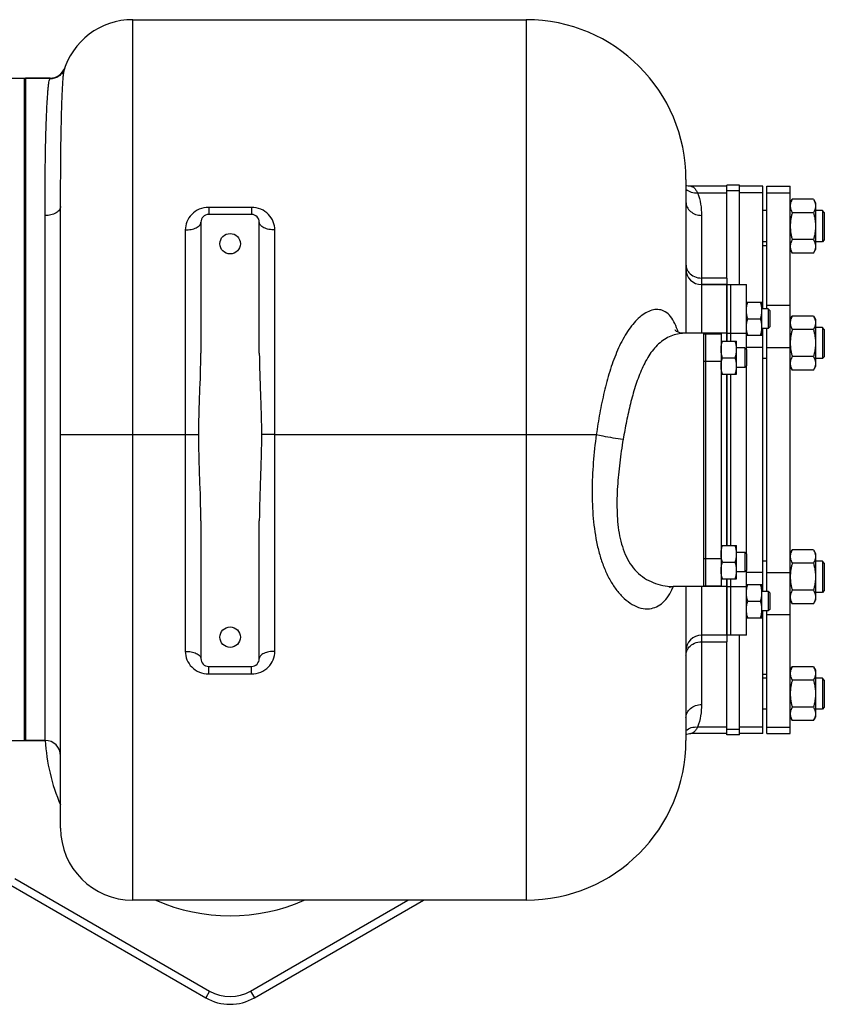
# Model space of a CAD drawing. Units: millimetres. Extents: x -660 to 2553, y -659 to 1295.
# Drawn here: x 435 to 848, y 790 to 1295 of the extents above; entities that cross this region are included whole.
import ezdxf

# ---------------------------------------------------------------- set-up
doc = ezdxf.new("R2010")
doc.units = ezdxf.units.MM
doc.header["$LTSCALE"] = 19.36
doc.layers.get('0').update_dxf_attribs({"linetype": 'CONTINUOUS'})
doc.layers.add('02___PRT_ALL_AXES', color=7, linetype='CONTINUOUS')
doc.layers.add('3_ALL_AXES', color=7, linetype='CONTINUOUS')

msp = doc.modelspace()

# ---------------------------------------------------------------- linework, layer by layer
at = {"color": 9, "linetype": 'CONTINUOUS'}
for p, q in [((493.24, 843.47), (493.24, 1295.47)), ((695.24, 1295.47), (695.24, 843.47)), ((450.65, 1265.01), (450.81, 1265.47)), ((783.19, 1206.59), (798.24, 1206.59)), ((798.24, 1207.74), (804.74, 1207.74)), ((816.74, 1206.59), (804.74, 1206.59)), ((818.74, 1206.59), (830.74, 1206.59)), ((532.24, 1199.09), (532.24, 1195.47)), ((554.24, 1199.09), (532.24, 1199.09)), ((554.24, 1199.09), (554.24, 1195.47)), ((448.24, 925.47), (448.24, 1194.92)), ((785.24, 1195.01), (785.24, 1134.47)), ((520.24, 1187.52), (520.24, 971.19)), ((566.24, 971.19), (566.24, 1187.52)), ((798.24, 1162.82), (785.24, 1162.82)), ((816.74, 1148.85), (816.24, 1148.85)), ((818.74, 1148.85), (830.74, 1148.85)), ((798.24, 1134.47), (786.24, 1134.47)), ((816.74, 1127.2), (808.24, 1127.2)), ((818.74, 1127.2), (830.74, 1127.2)), ((456.24, 1082.47), (520.24, 1082.47)), ((520.24, 1082.47), (527.17, 1082.47)), ((566.24, 1082.47), (559.31, 1082.46)), ((566.24, 1082.47), (731.2, 1082.47)), ((816.74, 1011.73), (808.24, 1011.73)), ((818.74, 1011.73), (830.74, 1011.73)), ((785.24, 1004.47), (785.24, 943.92)), ((798.24, 1004.47), (786.24, 1004.47)), ((816.74, 990.08), (816.24, 990.08)), ((818.74, 990.08), (830.74, 990.08)), ((785.24, 976.12), (798.24, 976.12)), ((532.24, 959.58), (532.24, 963.47)), ((554.24, 959.58), (554.24, 963.47)), ((532.24, 959.58), (554.24, 959.58)), ((798.24, 932.35), (783.19, 932.35)), ((798.24, 931.19), (804.74, 931.19)), ((816.74, 932.35), (804.74, 932.35)), ((818.74, 932.35), (830.74, 932.35)), ((432.74, 854.55), (532.74, 796.81)), ((553.74, 796.81), (634.55, 843.47)), ((532.74, 796.81), (530.74, 793.35)), ((553.74, 796.81), (555.74, 793.35))]:
    msp.add_line(p, q, dxfattribs=at)
at = {"color": 7, "linetype": 'CONTINUOUS'}
for p, q in [((493.24, 1295.47), (695.24, 1295.47)), ((437.74, 925.47), (437.74, 1265.47)), ((450.81, 1265.47), (438.24, 1265.47)), ((777.24, 1213.47), (777.24, 1134.47)), ((779.65, 1209.94), (779.66, 1209.94)), ((798.24, 1209.94), (779.66, 1209.94)), ((804.74, 1210.56), (798.24, 1210.56)), ((804.74, 1159.47), (804.74, 1210.55)), ((816.74, 1146.97), (816.74, 1209.94)), ((818.74, 1209.94), (830.74, 1209.94)), ((818.74, 1146.97), (818.74, 1209.94)), ((830.74, 929), (830.74, 1209.94)), ((830.74, 1201.47), (831.81, 1203.32)), ((842.67, 1203.32), (831.81, 1203.32)), ((842.67, 1203.32), (843.74, 1201.47)), ((456.24, 880.47), (456.24, 1199.6)), ((843.74, 1201.47), (843.74, 1177.47)), ((554.24, 1195.47), (532.24, 1195.47)), ((818.74, 1197.47), (816.74, 1197.47)), ((842.67, 1196.39), (831.81, 1196.39)), ((847.24, 1197.47), (843.74, 1197.47)), ((847.24, 1197.47), (847.24, 1181.47)), ((848.24, 1196.47), (847.24, 1197.47)), ((848.24, 1196.47), (848.24, 1182.47)), ((528.24, 1191.47), (528.24, 1124.32)), ((558.24, 1124.32), (558.24, 1191.47)), ((818.74, 1181.47), (816.74, 1181.47)), ((842.67, 1182.54), (831.81, 1182.54)), ((847.24, 1181.47), (843.74, 1181.47)), ((848.24, 1182.47), (847.24, 1181.47)), ((830.74, 1177.47), (831.81, 1175.61)), ((842.67, 1175.61), (831.81, 1175.61)), ((842.67, 1175.61), (843.74, 1177.47)), ((798.24, 1162.82), (798.24, 1159.47)), ((798.24, 1159.47), (785.24, 1159.47)), ((808.24, 1150.47), (816.24, 1150.47)), ((816.24, 1133.47), (816.24, 1150.47)), ((819.49, 1146.97), (816.24, 1146.97)), ((820.24, 1146.22), (819.49, 1146.97)), ((819.49, 1146.97), (819.49, 1136.97)), ((820.24, 1146.22), (820.24, 1137.72)), ((830.74, 1141.47), (831.81, 1143.32)), ((842.67, 1143.32), (831.81, 1143.32)), ((842.67, 1143.32), (843.74, 1141.47)), ((809, 1141.97), (815.48, 1141.97)), ((820.24, 1137.72), (819.49, 1136.97)), ((843.74, 1141.47), (843.74, 1117.47)), ((847.24, 1137.47), (843.74, 1137.47)), ((848.24, 1136.47), (847.24, 1137.47)), ((847.24, 1137.47), (847.24, 1121.47)), ((786.24, 1134.47), (776.27, 1134.47)), ((808.24, 1133.47), (816.24, 1133.47)), ((819.49, 1136.97), (816.24, 1136.97)), ((816.74, 1001.97), (816.74, 1136.97)), ((818.74, 1001.97), (818.74, 1136.97)), ((842.67, 1136.39), (831.81, 1136.39)), ((848.24, 1136.47), (848.24, 1122.47)), ((795.24, 1130.46), (803.24, 1130.46)), ((803.24, 1113.46), (803.24, 1130.46)), ((807.49, 1126.96), (803.24, 1126.96)), ((808.24, 1126.21), (807.49, 1126.96)), ((807.49, 1126.96), (807.49, 1116.96)), ((808.24, 1126.21), (808.24, 1117.71)), ((842.67, 1122.54), (831.81, 1122.54)), ((848.24, 1122.47), (847.24, 1121.47)), ((796, 1121.96), (802.48, 1121.96)), ((808.24, 1117.71), (807.49, 1116.96)), ((818.74, 1121.47), (816.74, 1121.47)), ((830.74, 1117.47), (831.81, 1115.61)), ((842.67, 1115.61), (843.74, 1117.47)), ((847.24, 1121.47), (843.74, 1121.47)), ((795.24, 1113.46), (803.24, 1113.46)), ((807.49, 1116.96), (803.24, 1116.96)), ((842.67, 1115.61), (831.81, 1115.61)), ((528.24, 1038.19), (528.24, 967.47)), ((558.24, 967.47), (558.24, 1038.19)), ((795.24, 1025.46), (803.24, 1025.46)), ((803.24, 1008.46), (803.24, 1025.46)), ((807.49, 1021.96), (803.24, 1021.96)), ((808.24, 1021.21), (807.49, 1021.96)), ((807.49, 1021.96), (807.49, 1011.96)), ((808.24, 1021.21), (808.24, 1012.71)), ((830.74, 1021.47), (831.81, 1023.32)), ((842.67, 1023.32), (831.81, 1023.32)), ((842.67, 1023.32), (843.74, 1021.47)), ((843.74, 1021.47), (843.74, 997.47)), ((796, 1016.96), (802.48, 1016.96)), ((818.74, 1017.47), (816.74, 1017.47)), ((842.67, 1016.39), (831.81, 1016.39)), ((847.24, 1017.47), (843.74, 1017.47)), ((848.24, 1016.47), (847.24, 1017.47)), ((847.24, 1017.47), (847.24, 1001.47)), ((848.24, 1016.47), (848.24, 1002.47)), ((807.49, 1011.96), (803.24, 1011.96)), ((808.24, 1012.71), (807.49, 1011.96)), ((795.24, 1008.46), (803.24, 1008.46)), ((786.24, 1004.47), (770.62, 1004.47)), ((777.24, 1004.47), (777.24, 925.47)), ((808.24, 1005.47), (816.24, 1005.47)), ((816.24, 988.47), (816.24, 1005.47)), ((819.49, 1001.97), (816.24, 1001.97)), ((820.24, 1001.22), (819.49, 1001.97)), ((819.49, 1001.97), (819.49, 991.97)), ((820.24, 1001.22), (820.24, 992.72)), ((842.67, 1002.54), (831.81, 1002.54)), ((847.24, 1001.47), (843.74, 1001.47)), ((848.24, 1002.47), (847.24, 1001.47)), ((809, 996.97), (815.48, 996.97)), ((830.74, 997.47), (831.81, 995.61)), ((842.67, 995.61), (843.74, 997.47)), ((819.49, 991.97), (816.24, 991.97)), ((816.74, 929), (816.74, 991.97)), ((818.74, 929), (818.74, 991.97)), ((820.24, 992.72), (819.49, 991.97)), ((842.67, 995.61), (831.81, 995.61)), ((808.24, 988.47), (816.24, 988.47)), ((798.24, 979.47), (785.24, 979.47)), ((798.24, 979.47), (798.24, 976.12)), ((804.74, 928.38), (804.74, 979.47)), ((532.24, 963.47), (554.24, 963.47)), ((830.74, 961.47), (831.81, 963.32)), ((842.67, 963.32), (831.81, 963.32)), ((842.67, 963.32), (843.74, 961.47)), ((843.74, 961.47), (843.74, 937.47)), ((818.74, 957.47), (816.74, 957.47)), ((842.67, 956.39), (831.81, 956.39)), ((847.24, 957.47), (843.74, 957.47)), ((848.24, 956.47), (847.24, 957.47)), ((847.24, 957.47), (847.24, 941.47)), ((848.24, 956.47), (848.24, 942.47)), ((818.74, 941.47), (816.74, 941.47)), ((842.67, 942.54), (831.81, 942.54)), ((847.24, 941.47), (843.74, 941.47)), ((848.24, 942.47), (847.24, 941.47)), ((830.74, 937.47), (831.81, 935.61)), ((842.67, 935.61), (831.81, 935.61)), ((842.67, 935.61), (843.74, 937.47)), ((448.24, 925.47), (438.24, 925.47)), ((777.24, 928.53), (777.61, 928.67)), ((779.65, 929), (779.65, 929)), ((798.24, 929), (779.68, 929)), ((804.74, 928.38), (798.24, 928.38)), ((818.74, 929), (830.74, 929)), ((430.74, 851.08), (530.74, 793.35)), ((695.24, 843.47), (493.24, 843.47)), ((555.74, 793.35), (642.55, 843.47))]:
    msp.add_line(p, q, dxfattribs=at)
at = {"color": 3, "linetype": 'CONTINUOUS'}
for p, q in [((798.24, 1162.82), (798.24, 1210.55)), ((798.24, 928.38), (798.24, 976.12))]:
    msp.add_line(p, q, dxfattribs=at)
at = {"color": 7, "linetype": 'CONTINUOUS'}
for points in [[(779.65, 1209.94), (779.04, 1209.97), (778.3, 1210.08), (777.62, 1210.26), (777.24, 1210.4)], [(776.23, 1134.47), (775.52, 1134.5), (774.77, 1134.6), (774.07, 1134.76), (773.43, 1134.97), (772.88, 1135.2), (772.42, 1135.44), (772.04, 1135.68), (771.78, 1135.88), (771.61, 1136.02), (771.54, 1136.09), (771.54, 1136.09)], [(768.64, 1004.04), (768.6, 1004), (768.58, 1003.99), (768.67, 1004.04), (768.86, 1004.13), (769.17, 1004.25), (769.55, 1004.35), (769.99, 1004.43), (770.49, 1004.47), (770.59, 1004.47)], [(777.61, 928.67), (778.28, 928.85), (779.02, 928.97), (779.65, 929)]]:
    msp.add_lwpolyline(points, dxfattribs=at)
for centre, radius, start, end in [((493.24, 1258.47), 37, 90, 164.1453), ((695.24, 1213.47), 82, 0, 90), ((450.81, 1273.47), 8, 270.0002, 340.5289), ((532.24, 1191.47), 4, 90, 180), ((554.24, 1191.47), 4, 0, 90), ((785.24, 1167.47), 8, 180, 270), ((785.24, 971.47), 8, 90, 180), ((532.24, 967.47), 4, 180, 270), ((554.24, 967.47), 4, 270, 360), ((448.24, 917.47), 8, 0, 90), ((695.24, 925.47), 82, 270, 360), ((493.24, 880.47), 37, 180, 270), ((543.24, 815), 25, 240, 300)]:
    msp.add_arc(centre, radius, start, end, dxfattribs=at)
at = {"color": 9, "linetype": 'CONTINUOUS'}
for centre, radius, start, end in [((770.62, 1027.01), 22.55, 268.9039, 269.9962), ((737.3, 1018.57), 36.33, 336.2485, 337.1559), ((543.24, 930.47), 95, 183.0117, 203.6297), ((543.24, 930.47), 95, 246.3743, 293.6254), ((543.24, 815), 21, 240, 300)]:
    msp.add_arc(centre, radius, start, end, dxfattribs=at)
for points, knots in [([(458.22, 1270.41), (457.95, 1269.63), (457.17, 1268.15), (455.38, 1266.39), (453.13, 1265.27), (451.47, 1265.01), (450.65, 1265.01)], [0, 0, 0, 0, 0.249738, 0.499608, 0.749695, 1, 1, 1, 1]), ([(448.24, 1194.92), (448.24, 1199.73), (448.26, 1208.89), (448.39, 1221.91), (448.6, 1233.43), (448.89, 1243.3), (449.19, 1250.44), (449.48, 1255.25), (449.69, 1258.15), (449.91, 1260.57), (450.13, 1262.49), (450.36, 1263.92), (450.54, 1264.71), (450.65, 1265.01)], [0, 0, 0, 0, 0.205521, 0.391726, 0.556406, 0.69763, 0.813751, 0.861967, 0.903432, 0.938033, 0.965683, 0.986333, 1, 1, 1, 1]), ([(777.23, 1208.44), (777.99, 1207.74), (779.92, 1206.67), (782.09, 1206.49), (783.19, 1206.59)], [0, 0, 0, 0, 0.483654, 1, 1, 1, 1]), ([(779.66, 1209.94), (780.32, 1209.93), (781.39, 1209.27), (782.43, 1207.98), (782.94, 1207.09), (783.19, 1206.59)], [0, 0, 0, 0, 0.393237, 0.667183, 1, 1, 1, 1]), ([(783.19, 1206.59), (783.87, 1204.72), (784.91, 1200.9), (785.24, 1196.96), (785.24, 1195.01)], [0, 0, 0, 0, 0.505822, 1, 1, 1, 1]), ([(456.24, 1199.6), (456.24, 1199.29), (456.12, 1198.65), (455.64, 1197.75), (454.88, 1196.94), (453.48, 1195.96), (451.23, 1195.13), (449.26, 1194.92), (448.24, 1194.92)], [0, 0, 0, 0, 0.091589, 0.189575, 0.298062, 0.419025, 0.694841, 1, 1, 1, 1]), ([(532.24, 1199.09), (530.6, 1199.09), (527.35, 1198.44), (523.37, 1195.75), (520.82, 1191.92), (520.24, 1188.97), (520.24, 1187.52)], [0, 0, 0, 0, 0.267864, 0.522807, 0.764334, 1, 1, 1, 1]), ([(566.24, 1187.52), (566.24, 1188.97), (565.65, 1191.92), (563.1, 1195.75), (559.12, 1198.44), (555.88, 1199.09), (554.24, 1199.09)], [0, 0, 0, 0, 0.235637, 0.477171, 0.732126, 1, 1, 1, 1]), ([(777.24, 1201.94), (777.24, 1201.03), (777.68, 1199.16), (779.5, 1196.86), (782.15, 1195.36), (784.2, 1195.01), (785.24, 1195.01)], [0, 0, 0, 0, 0.233247, 0.476607, 0.733642, 1, 1, 1, 1]), ([(520.24, 1187.52), (521.26, 1187.52), (523.2, 1187.7), (525.45, 1188.39), (526.87, 1189.21), (527.63, 1189.89), (528.12, 1190.65), (528.24, 1191.21), (528.24, 1191.47)], [0, 0, 0, 0, 0.319496, 0.603227, 0.723782, 0.828233, 0.918544, 1, 1, 1, 1]), ([(566.24, 1187.52), (565.21, 1187.52), (563.27, 1187.7), (561.02, 1188.39), (559.61, 1189.21), (558.84, 1189.89), (558.36, 1190.65), (558.24, 1191.21), (558.24, 1191.47)], [0, 0, 0, 0, 0.319496, 0.603228, 0.723783, 0.828234, 0.918544, 1, 1, 1, 1]), ([(777.24, 1169.74), (777.24, 1169.5), (777.3, 1168.53), (777.59, 1167.58), (777.93, 1166.93)], [0, 0, 0, 0, 0.248169, 1, 1, 1, 1]), ([(777.93, 1166.93), (777.99, 1166.82), (778.23, 1166.37), (778.52, 1165.96), (778.76, 1165.67)], [0, 0, 0, 0, 0.247681, 1, 1, 1, 1]), ([(778.76, 1165.67), (779.52, 1164.77), (781.56, 1163.3), (784, 1162.82), (785.24, 1162.82)], [0, 0, 0, 0, 0.487739, 1, 1, 1, 1]), ([(763.61, 1146.6), (762.59, 1146.75), (760.4, 1146.65), (757.21, 1145.46), (754.13, 1143.42), (751.2, 1140.68), (748.47, 1137.33), (745.03, 1132.08), (741.4, 1124.58), (737.94, 1114.77), (735.15, 1104.34), (732.91, 1093.51), (731.72, 1086.17), (731.2, 1082.47)], [0, 0, 0, 0, 0.040474, 0.08401, 0.131903, 0.184327, 0.240921, 0.301119, 0.429886, 0.566634, 0.708428, 0.853326, 1, 1, 1, 1]), ([(773.19, 1135.07), (772.72, 1136.58), (771.69, 1139.38), (769.57, 1143.01), (767.24, 1145.24), (765.19, 1146.26), (764.13, 1146.53), (763.61, 1146.6)], [0, 0, 0, 0, 0.300206, 0.566168, 0.794961, 0.899186, 1, 1, 1, 1]), ([(776.27, 1134.47), (775.13, 1134.47), (772.79, 1134.19), (769.38, 1133.11), (766.11, 1131.38), (762.04, 1128.22), (757.82, 1122.88), (754.03, 1115.34), (751.05, 1107.04), (748.65, 1098.29), (746.65, 1089.26), (745.52, 1083.15), (744.99, 1080.07)], [0, 0, 0, 0, 0.050887, 0.103884, 0.158371, 0.214423, 0.33204, 0.45741, 0.588594, 0.723625, 0.861088, 1, 1, 1, 1]), ([(731.2, 1082.47), (730.54, 1077.69), (729.5, 1068.1), (728.86, 1053.71), (729.36, 1039.51), (731.02, 1027.97), (733.32, 1019.21), (735.55, 1013.09), (738.3, 1007.46), (741.57, 1002.49), (745.32, 998.33), (749.47, 995.17), (753.93, 993.21), (757.08, 992.92), (758.56, 993.09)], [0, 0, 0, 0, 0.141164, 0.281956, 0.42098, 0.556386, 0.621988, 0.685607, 0.746733, 0.804807, 0.859286, 0.90977, 0.9563, 1, 1, 1, 1]), ([(731.2, 1082.47), (732.29, 1082.24), (736.87, 1081.32), (741.47, 1080.56), (744.99, 1080.07)], [0, 0, 0, 0, 0.238884, 1, 1, 1, 1]), ([(744.99, 1080.07), (744.3, 1076.05), (743.11, 1067.99), (741.95, 1055.84), (741.62, 1043.78), (742.39, 1033.87), (744.05, 1026.3), (745.9, 1020.99), (748.46, 1016.15), (751.78, 1011.99), (755.82, 1008.69), (760.39, 1006.34), (765.22, 1004.91), (768.55, 1004.5), (770.19, 1004.47)], [0, 0, 0, 0, 0.134862, 0.26959, 0.403038, 0.533565, 0.597079, 0.658948, 0.718929, 0.777083, 0.833898, 0.890029, 0.945663, 1, 1, 1, 1]), ([(758.56, 993.09), (759.79, 993.23), (762.29, 993.94), (765.64, 996.26), (768.46, 999.7), (769.9, 1002.45), (770.55, 1003.94)], [0, 0, 0, 0, 0.218801, 0.452095, 0.711588, 1, 1, 1, 1]), ([(778.76, 973.26), (779.52, 974.16), (781.56, 975.63), (784, 976.12), (785.24, 976.12)], [0, 0, 0, 0, 0.487739, 1, 1, 1, 1]), ([(520.24, 971.19), (521.26, 971.19), (523.2, 971.02), (525.44, 970.38), (526.86, 969.6), (527.63, 968.96), (528.12, 968.24), (528.24, 967.71), (528.24, 967.47)], [0, 0, 0, 0, 0.323901, 0.610153, 0.730656, 0.833915, 0.921823, 1, 1, 1, 1]), ([(520.24, 971.19), (520.24, 969.73), (520.83, 966.75), (523.39, 962.91), (527.38, 960.23), (530.61, 959.58), (532.24, 959.58)], [0, 0, 0, 0, 0.237265, 0.479986, 0.734528, 1, 1, 1, 1]), ([(554.24, 959.58), (555.87, 959.58), (559.1, 960.23), (563.08, 962.91), (565.65, 966.75), (566.24, 969.73), (566.24, 971.19)], [0, 0, 0, 0, 0.265464, 0.520006, 0.762735, 1, 1, 1, 1]), ([(566.24, 971.19), (565.21, 971.19), (563.28, 971.02), (561.03, 970.38), (559.61, 969.6), (558.85, 968.96), (558.36, 968.24), (558.24, 967.71), (558.24, 967.47)], [0, 0, 0, 0, 0.323901, 0.610153, 0.730656, 0.833915, 0.921822, 1, 1, 1, 1]), ([(777.24, 969.19), (777.24, 969.43), (777.3, 970.4), (777.59, 971.36), (777.93, 972.01)], [0, 0, 0, 0, 0.248169, 1, 1, 1, 1]), ([(777.93, 972.01), (777.99, 972.12), (778.23, 972.56), (778.52, 972.97), (778.76, 973.26)], [0, 0, 0, 0, 0.247681, 1, 1, 1, 1]), ([(777.24, 936.99), (777.24, 937.9), (777.68, 939.78), (779.5, 942.07), (782.15, 943.58), (784.2, 943.92), (785.24, 943.92)], [0, 0, 0, 0, 0.233248, 0.476607, 0.733642, 1, 1, 1, 1]), ([(785.24, 943.92), (785.24, 941.98), (784.91, 938.03), (783.87, 934.21), (783.19, 932.35)], [0, 0, 0, 0, 0.494194, 1, 1, 1, 1]), ([(777.23, 930.5), (777.99, 931.19), (779.92, 932.26), (782.09, 932.45), (783.19, 932.35)], [0, 0, 0, 0, 0.483654, 1, 1, 1, 1]), ([(783.19, 932.35), (782.94, 931.84), (782.43, 930.95), (781.38, 929.66), (780.31, 929), (779.65, 929)], [0, 0, 0, 0, 0.332911, 0.607131, 1, 1, 1, 1])]:
    msp.add_open_spline(points, degree=3, knots=knots, dxfattribs=at)
at = {"color": 7, "linetype": 'CONTINUOUS'}
for points, knots in [([(456.24, 1199.6), (456.24, 1204.52), (456.26, 1213.88), (456.36, 1227.16), (456.53, 1238.86), (456.77, 1248.86), (457.02, 1256.06), (457.25, 1260.88), (457.43, 1263.77), (457.61, 1266.15), (457.79, 1268.03), (457.98, 1269.4), (458.12, 1270.14), (458.22, 1270.41)], [0, 0, 0, 0, 0.208163, 0.396242, 0.562034, 0.703617, 0.819351, 0.867096, 0.907907, 0.94167, 0.968298, 0.987738, 1, 1, 1, 1]), ([(831.81, 1203.32), (831.65, 1203.05), (831.36, 1202.49), (831.06, 1201.76), (830.9, 1201.18), (830.81, 1200.74), (830.75, 1200.3), (830.74, 1200.01), (830.74, 1199.86)], [0, 0, 0, 0, 0.261551, 0.514313, 0.63772, 0.759484, 0.880056, 1, 1, 1, 1]), ([(842.67, 1203.32), (842.83, 1203.05), (843.12, 1202.49), (843.41, 1201.76), (843.58, 1201.18), (843.67, 1200.74), (843.72, 1200.3), (843.74, 1200.01), (843.74, 1199.86)], [0, 0, 0, 0, 0.261551, 0.514313, 0.63772, 0.759484, 0.880056, 1, 1, 1, 1]), ([(830.74, 1199.86), (830.74, 1199.71), (830.75, 1199.42), (830.81, 1198.98), (830.9, 1198.54), (831.06, 1197.95), (831.36, 1197.23), (831.65, 1196.67), (831.81, 1196.39)], [0, 0, 0, 0, 0.119943, 0.240515, 0.362279, 0.485686, 0.738448, 1, 1, 1, 1]), ([(843.74, 1199.86), (843.74, 1199.71), (843.72, 1199.42), (843.67, 1198.98), (843.58, 1198.54), (843.41, 1197.95), (843.12, 1197.23), (842.83, 1196.67), (842.67, 1196.39)], [0, 0, 0, 0, 0.119943, 0.240515, 0.362279, 0.485686, 0.738448, 1, 1, 1, 1]), ([(831.81, 1196.39), (831.65, 1195.83), (831.35, 1194.7), (831.01, 1192.97), (830.79, 1191.23), (830.74, 1190.05), (830.74, 1189.47)], [0, 0, 0, 0, 0.250018, 0.500023, 0.750016, 1, 1, 1, 1]), ([(842.67, 1196.39), (842.83, 1195.83), (843.13, 1194.7), (843.47, 1192.97), (843.69, 1191.23), (843.74, 1190.05), (843.74, 1189.47)], [0, 0, 0, 0, 0.250018, 0.500023, 0.750016, 1, 1, 1, 1]), ([(830.74, 1189.47), (830.74, 1188.88), (830.79, 1187.71), (831.01, 1185.96), (831.35, 1184.24), (831.65, 1183.1), (831.81, 1182.54)], [0, 0, 0, 0, 0.249983, 0.499976, 0.749982, 1, 1, 1, 1]), ([(843.74, 1189.47), (843.74, 1188.88), (843.69, 1187.71), (843.47, 1185.96), (843.13, 1184.24), (842.83, 1183.1), (842.67, 1182.54)], [0, 0, 0, 0, 0.249983, 0.499976, 0.749982, 1, 1, 1, 1]), ([(831.81, 1182.54), (831.65, 1182.26), (831.36, 1181.7), (831.06, 1180.98), (830.9, 1180.39), (830.81, 1179.96), (830.75, 1179.52), (830.74, 1179.22), (830.74, 1179.07)], [0, 0, 0, 0, 0.261551, 0.514313, 0.63772, 0.759484, 0.880056, 1, 1, 1, 1]), ([(830.74, 1179.07), (830.74, 1178.93), (830.75, 1178.63), (830.81, 1178.19), (830.9, 1177.76), (831.06, 1177.17), (831.36, 1176.44), (831.65, 1175.89), (831.81, 1175.61)], [0, 0, 0, 0, 0.119943, 0.240515, 0.362279, 0.485686, 0.738448, 1, 1, 1, 1]), ([(842.67, 1182.54), (842.83, 1182.26), (843.12, 1181.7), (843.41, 1180.98), (843.58, 1180.39), (843.67, 1179.96), (843.72, 1179.52), (843.74, 1179.22), (843.74, 1179.07)], [0, 0, 0, 0, 0.261551, 0.514313, 0.63772, 0.759484, 0.880056, 1, 1, 1, 1]), ([(843.74, 1179.07), (843.74, 1178.93), (843.72, 1178.63), (843.67, 1178.19), (843.58, 1177.76), (843.41, 1177.17), (843.12, 1176.44), (842.83, 1175.89), (842.67, 1175.61)], [0, 0, 0, 0, 0.119943, 0.240515, 0.362279, 0.485686, 0.738448, 1, 1, 1, 1]), ([(808.24, 1146.22), (808.24, 1146.58), (808.27, 1147.3), (808.43, 1148.37), (808.67, 1149.43), (808.88, 1150.12), (809, 1150.47)], [0, 0, 0, 0, 0.248843, 0.498242, 0.748576, 1, 1, 1, 1]), ([(816.24, 1146.22), (816.24, 1146.58), (816.2, 1147.3), (816.05, 1148.37), (815.8, 1149.43), (815.59, 1150.12), (815.48, 1150.47)], [0, 0, 0, 0, 0.248843, 0.498242, 0.748576, 1, 1, 1, 1]), ([(809, 1141.97), (808.88, 1142.31), (808.67, 1143.01), (808.43, 1144.06), (808.27, 1145.14), (808.24, 1145.86), (808.24, 1146.22)], [0, 0, 0, 0, 0.251423, 0.501757, 0.751155, 1, 1, 1, 1]), ([(815.48, 1141.97), (815.59, 1142.31), (815.8, 1143.01), (816.05, 1144.06), (816.2, 1145.14), (816.24, 1145.86), (816.24, 1146.22)], [0, 0, 0, 0, 0.251423, 0.501757, 0.751155, 1, 1, 1, 1]), ([(831.81, 1143.32), (831.65, 1143.05), (831.36, 1142.49), (831.06, 1141.76), (830.9, 1141.18), (830.81, 1140.74), (830.75, 1140.3), (830.74, 1140.01), (830.74, 1139.86)], [0, 0, 0, 0, 0.261551, 0.514313, 0.63772, 0.759484, 0.880056, 1, 1, 1, 1]), ([(842.67, 1143.32), (842.83, 1143.05), (843.12, 1142.49), (843.41, 1141.76), (843.58, 1141.18), (843.67, 1140.74), (843.72, 1140.3), (843.74, 1140.01), (843.74, 1139.86)], [0, 0, 0, 0, 0.261551, 0.514313, 0.63772, 0.759484, 0.880056, 1, 1, 1, 1]), ([(808.24, 1137.72), (808.24, 1138.08), (808.27, 1138.8), (808.43, 1139.87), (808.67, 1140.93), (808.88, 1141.62), (809, 1141.97)], [0, 0, 0, 0, 0.248843, 0.498242, 0.748576, 1, 1, 1, 1]), ([(809, 1133.47), (808.88, 1133.81), (808.67, 1134.51), (808.43, 1135.56), (808.27, 1136.64), (808.24, 1137.36), (808.24, 1137.72)], [0, 0, 0, 0, 0.251423, 0.501757, 0.751155, 1, 1, 1, 1]), ([(816.24, 1137.72), (816.24, 1138.08), (816.2, 1138.8), (816.05, 1139.87), (815.8, 1140.93), (815.59, 1141.62), (815.48, 1141.97)], [0, 0, 0, 0, 0.248843, 0.498242, 0.748576, 1, 1, 1, 1]), ([(815.48, 1133.47), (815.59, 1133.81), (815.8, 1134.51), (816.05, 1135.56), (816.2, 1136.64), (816.24, 1137.36), (816.24, 1137.72)], [0, 0, 0, 0, 0.251423, 0.501757, 0.751155, 1, 1, 1, 1]), ([(830.74, 1139.86), (830.74, 1139.71), (830.75, 1139.42), (830.81, 1138.98), (830.9, 1138.54), (831.06, 1137.95), (831.36, 1137.23), (831.65, 1136.67), (831.81, 1136.39)], [0, 0, 0, 0, 0.119943, 0.240515, 0.362279, 0.485686, 0.738448, 1, 1, 1, 1]), ([(843.74, 1139.86), (843.74, 1139.71), (843.72, 1139.42), (843.67, 1138.98), (843.58, 1138.54), (843.41, 1137.95), (843.12, 1137.23), (842.83, 1136.67), (842.67, 1136.39)], [0, 0, 0, 0, 0.119943, 0.240515, 0.362279, 0.485686, 0.738448, 1, 1, 1, 1]), ([(831.81, 1136.39), (831.65, 1135.83), (831.35, 1134.7), (831.01, 1132.97), (830.79, 1131.23), (830.74, 1130.05), (830.74, 1129.47)], [0, 0, 0, 0, 0.250018, 0.500023, 0.750016, 1, 1, 1, 1]), ([(842.67, 1136.39), (842.83, 1135.83), (843.13, 1134.7), (843.47, 1132.97), (843.69, 1131.23), (843.74, 1130.05), (843.74, 1129.47)], [0, 0, 0, 0, 0.250018, 0.500023, 0.750016, 1, 1, 1, 1]), ([(795.24, 1126.21), (795.24, 1126.57), (795.27, 1127.29), (795.43, 1128.36), (795.67, 1129.42), (795.88, 1130.11), (796, 1130.46)], [0, 0, 0, 0, 0.248843, 0.498242, 0.748576, 1, 1, 1, 1]), ([(803.24, 1126.21), (803.24, 1126.57), (803.2, 1127.29), (803.05, 1128.36), (802.8, 1129.42), (802.59, 1130.11), (802.48, 1130.46)], [0, 0, 0, 0, 0.248843, 0.498242, 0.748576, 1, 1, 1, 1]), ([(830.74, 1129.47), (830.74, 1128.88), (830.79, 1127.71), (831.01, 1125.96), (831.35, 1124.24), (831.65, 1123.1), (831.81, 1122.54)], [0, 0, 0, 0, 0.249983, 0.499976, 0.749982, 1, 1, 1, 1]), ([(843.74, 1129.47), (843.74, 1128.88), (843.69, 1127.71), (843.47, 1125.96), (843.13, 1124.24), (842.83, 1123.1), (842.67, 1122.54)], [0, 0, 0, 0, 0.249983, 0.499976, 0.749982, 1, 1, 1, 1]), ([(527.17, 1082.47), (527.17, 1085.96), (527.27, 1092.94), (527.77, 1106.88), (528.24, 1117.35), (528.24, 1124.32)], [0, 0, 0, 0, 0.250006, 0.500009, 1, 1, 1, 1]), ([(558.24, 1124.32), (558.24, 1117.34), (558.7, 1106.88), (559.2, 1092.93), (559.31, 1085.95), (559.31, 1082.46)], [0, 0, 0, 0, 0.499991, 0.749994, 1, 1, 1, 1]), ([(796, 1121.96), (795.88, 1122.3), (795.67, 1123), (795.43, 1124.05), (795.27, 1125.13), (795.24, 1125.85), (795.24, 1126.21)], [0, 0, 0, 0, 0.251423, 0.501757, 0.751155, 1, 1, 1, 1]), ([(802.48, 1121.96), (802.59, 1122.3), (802.8, 1123), (803.05, 1124.05), (803.2, 1125.13), (803.24, 1125.85), (803.24, 1126.21)], [0, 0, 0, 0, 0.251423, 0.501757, 0.751155, 1, 1, 1, 1]), ([(831.81, 1122.54), (831.65, 1122.26), (831.36, 1121.7), (831.06, 1120.98), (830.9, 1120.39), (830.81, 1119.96), (830.75, 1119.52), (830.74, 1119.22), (830.74, 1119.07)], [0, 0, 0, 0, 0.261551, 0.514313, 0.63772, 0.759484, 0.880056, 1, 1, 1, 1]), ([(842.67, 1122.54), (842.83, 1122.26), (843.12, 1121.7), (843.41, 1120.98), (843.58, 1120.39), (843.67, 1119.96), (843.72, 1119.52), (843.74, 1119.22), (843.74, 1119.07)], [0, 0, 0, 0, 0.261551, 0.514313, 0.63772, 0.759484, 0.880056, 1, 1, 1, 1]), ([(795.24, 1117.71), (795.24, 1118.07), (795.27, 1118.79), (795.43, 1119.86), (795.67, 1120.92), (795.88, 1121.61), (796, 1121.96)], [0, 0, 0, 0, 0.248843, 0.498242, 0.748576, 1, 1, 1, 1]), ([(796, 1113.46), (795.88, 1113.8), (795.67, 1114.5), (795.43, 1115.55), (795.27, 1116.63), (795.24, 1117.35), (795.24, 1117.71)], [0, 0, 0, 0, 0.251423, 0.501757, 0.751155, 1, 1, 1, 1]), ([(803.24, 1117.71), (803.24, 1118.07), (803.2, 1118.79), (803.05, 1119.86), (802.8, 1120.92), (802.59, 1121.61), (802.48, 1121.96)], [0, 0, 0, 0, 0.248843, 0.498242, 0.748576, 1, 1, 1, 1]), ([(802.48, 1113.46), (802.59, 1113.8), (802.8, 1114.5), (803.05, 1115.55), (803.2, 1116.63), (803.24, 1117.35), (803.24, 1117.71)], [0, 0, 0, 0, 0.251423, 0.501757, 0.751155, 1, 1, 1, 1]), ([(830.74, 1119.07), (830.74, 1118.93), (830.75, 1118.63), (830.81, 1118.19), (830.9, 1117.76), (831.06, 1117.17), (831.36, 1116.44), (831.65, 1115.89), (831.81, 1115.61)], [0, 0, 0, 0, 0.119943, 0.240515, 0.362279, 0.485686, 0.738448, 1, 1, 1, 1]), ([(843.74, 1119.07), (843.74, 1118.93), (843.72, 1118.63), (843.67, 1118.19), (843.58, 1117.76), (843.41, 1117.17), (843.12, 1116.44), (842.83, 1115.89), (842.67, 1115.61)], [0, 0, 0, 0, 0.119943, 0.240515, 0.362279, 0.485686, 0.738448, 1, 1, 1, 1]), ([(528.24, 1038.19), (528.24, 1045.58), (527.77, 1056.64), (527.27, 1071.4), (527.17, 1078.78), (527.17, 1082.47)], [0, 0, 0, 0, 0.499992, 0.749995, 1, 1, 1, 1]), ([(559.31, 1082.46), (559.31, 1078.77), (559.2, 1071.39), (558.7, 1056.64), (558.24, 1045.58), (558.24, 1038.19)], [0, 0, 0, 0, 0.250005, 0.500008, 1, 1, 1, 1]), ([(795.24, 1021.21), (795.24, 1021.57), (795.27, 1022.29), (795.43, 1023.36), (795.67, 1024.42), (795.88, 1025.11), (796, 1025.46)], [0, 0, 0, 0, 0.248843, 0.498242, 0.748576, 1, 1, 1, 1]), ([(796, 1016.96), (795.88, 1017.3), (795.67, 1018), (795.43, 1019.05), (795.27, 1020.13), (795.24, 1020.85), (795.24, 1021.21)], [0, 0, 0, 0, 0.251423, 0.501757, 0.751155, 1, 1, 1, 1]), ([(803.24, 1021.21), (803.24, 1021.57), (803.2, 1022.29), (803.05, 1023.36), (802.8, 1024.42), (802.59, 1025.11), (802.48, 1025.46)], [0, 0, 0, 0, 0.248843, 0.498242, 0.748576, 1, 1, 1, 1]), ([(802.48, 1016.96), (802.59, 1017.3), (802.8, 1018), (803.05, 1019.05), (803.2, 1020.13), (803.24, 1020.85), (803.24, 1021.21)], [0, 0, 0, 0, 0.251423, 0.501757, 0.751155, 1, 1, 1, 1]), ([(831.81, 1023.32), (831.65, 1023.05), (831.36, 1022.49), (831.06, 1021.76), (830.9, 1021.18), (830.81, 1020.74), (830.75, 1020.3), (830.74, 1020.01), (830.74, 1019.86)], [0, 0, 0, 0, 0.261551, 0.514313, 0.63772, 0.759484, 0.880056, 1, 1, 1, 1]), ([(842.67, 1023.32), (842.83, 1023.05), (843.12, 1022.49), (843.41, 1021.76), (843.58, 1021.18), (843.67, 1020.74), (843.72, 1020.3), (843.74, 1020.01), (843.74, 1019.86)], [0, 0, 0, 0, 0.261551, 0.514313, 0.63772, 0.759484, 0.880056, 1, 1, 1, 1]), ([(795.24, 1012.71), (795.24, 1013.07), (795.27, 1013.79), (795.43, 1014.86), (795.67, 1015.92), (795.88, 1016.61), (796, 1016.96)], [0, 0, 0, 0, 0.248843, 0.498242, 0.748576, 1, 1, 1, 1]), ([(803.24, 1012.71), (803.24, 1013.07), (803.2, 1013.79), (803.05, 1014.86), (802.8, 1015.92), (802.59, 1016.61), (802.48, 1016.96)], [0, 0, 0, 0, 0.248843, 0.498242, 0.748576, 1, 1, 1, 1]), ([(830.74, 1019.86), (830.74, 1019.71), (830.75, 1019.42), (830.81, 1018.98), (830.9, 1018.54), (831.06, 1017.95), (831.36, 1017.23), (831.65, 1016.67), (831.81, 1016.39)], [0, 0, 0, 0, 0.119943, 0.240515, 0.362279, 0.485686, 0.738448, 1, 1, 1, 1]), ([(831.81, 1016.39), (831.65, 1015.83), (831.35, 1014.7), (831.01, 1012.97), (830.79, 1011.23), (830.74, 1010.05), (830.74, 1009.47)], [0, 0, 0, 0, 0.250018, 0.500023, 0.750016, 1, 1, 1, 1]), ([(843.74, 1019.86), (843.74, 1019.71), (843.72, 1019.42), (843.67, 1018.98), (843.58, 1018.54), (843.41, 1017.95), (843.12, 1017.23), (842.83, 1016.67), (842.67, 1016.39)], [0, 0, 0, 0, 0.119943, 0.240515, 0.362279, 0.485686, 0.738448, 1, 1, 1, 1]), ([(842.67, 1016.39), (842.83, 1015.83), (843.13, 1014.7), (843.47, 1012.97), (843.69, 1011.23), (843.74, 1010.05), (843.74, 1009.47)], [0, 0, 0, 0, 0.250018, 0.500023, 0.750016, 1, 1, 1, 1]), ([(796, 1008.46), (795.88, 1008.8), (795.67, 1009.5), (795.43, 1010.55), (795.27, 1011.63), (795.24, 1012.35), (795.24, 1012.71)], [0, 0, 0, 0, 0.251423, 0.501757, 0.751155, 1, 1, 1, 1]), ([(802.48, 1008.46), (802.59, 1008.8), (802.8, 1009.5), (803.05, 1010.55), (803.2, 1011.63), (803.24, 1012.35), (803.24, 1012.71)], [0, 0, 0, 0, 0.251423, 0.501757, 0.751155, 1, 1, 1, 1]), ([(830.74, 1009.47), (830.74, 1008.88), (830.79, 1007.71), (831.01, 1005.96), (831.35, 1004.24), (831.65, 1003.1), (831.81, 1002.54)], [0, 0, 0, 0, 0.249983, 0.499976, 0.749982, 1, 1, 1, 1]), ([(843.74, 1009.47), (843.74, 1008.88), (843.69, 1007.71), (843.47, 1005.96), (843.13, 1004.24), (842.83, 1003.1), (842.67, 1002.54)], [0, 0, 0, 0, 0.249983, 0.499976, 0.749982, 1, 1, 1, 1]), ([(808.24, 1001.22), (808.24, 1001.58), (808.27, 1002.3), (808.43, 1003.37), (808.67, 1004.43), (808.88, 1005.12), (809, 1005.47)], [0, 0, 0, 0, 0.248843, 0.498242, 0.748576, 1, 1, 1, 1]), ([(809, 996.97), (808.88, 997.31), (808.67, 998.01), (808.43, 999.06), (808.27, 1000.14), (808.24, 1000.86), (808.24, 1001.22)], [0, 0, 0, 0, 0.251423, 0.501757, 0.751155, 1, 1, 1, 1]), ([(816.24, 1001.22), (816.24, 1001.58), (816.2, 1002.3), (816.05, 1003.37), (815.8, 1004.43), (815.59, 1005.12), (815.48, 1005.47)], [0, 0, 0, 0, 0.248843, 0.498242, 0.748576, 1, 1, 1, 1]), ([(815.48, 996.97), (815.59, 997.31), (815.8, 998.01), (816.05, 999.06), (816.2, 1000.14), (816.24, 1000.86), (816.24, 1001.22)], [0, 0, 0, 0, 0.251423, 0.501757, 0.751155, 1, 1, 1, 1]), ([(831.81, 1002.54), (831.65, 1002.26), (831.36, 1001.7), (831.06, 1000.98), (830.9, 1000.39), (830.81, 999.96), (830.75, 999.52), (830.74, 999.22), (830.74, 999.07)], [0, 0, 0, 0, 0.261551, 0.514313, 0.63772, 0.759484, 0.880056, 1, 1, 1, 1]), ([(842.67, 1002.54), (842.83, 1002.26), (843.12, 1001.7), (843.41, 1000.98), (843.58, 1000.39), (843.67, 999.96), (843.72, 999.52), (843.74, 999.22), (843.74, 999.07)], [0, 0, 0, 0, 0.261551, 0.514313, 0.63772, 0.759484, 0.880056, 1, 1, 1, 1]), ([(808.24, 992.72), (808.24, 993.08), (808.27, 993.8), (808.43, 994.87), (808.67, 995.93), (808.88, 996.62), (809, 996.97)], [0, 0, 0, 0, 0.248843, 0.498242, 0.748576, 1, 1, 1, 1]), ([(816.24, 992.72), (816.24, 993.08), (816.2, 993.8), (816.05, 994.87), (815.8, 995.93), (815.59, 996.62), (815.48, 996.97)], [0, 0, 0, 0, 0.248843, 0.498242, 0.748576, 1, 1, 1, 1]), ([(830.74, 999.07), (830.74, 998.93), (830.75, 998.63), (830.81, 998.19), (830.9, 997.76), (831.06, 997.17), (831.36, 996.44), (831.65, 995.89), (831.81, 995.61)], [0, 0, 0, 0, 0.119943, 0.240515, 0.362279, 0.485686, 0.738448, 1, 1, 1, 1]), ([(843.74, 999.07), (843.74, 998.93), (843.72, 998.63), (843.67, 998.19), (843.58, 997.76), (843.41, 997.17), (843.12, 996.44), (842.83, 995.89), (842.67, 995.61)], [0, 0, 0, 0, 0.119943, 0.240515, 0.362279, 0.485686, 0.738448, 1, 1, 1, 1]), ([(809, 988.47), (808.88, 988.81), (808.67, 989.51), (808.43, 990.56), (808.27, 991.64), (808.24, 992.36), (808.24, 992.72)], [0, 0, 0, 0, 0.251423, 0.501757, 0.751155, 1, 1, 1, 1]), ([(815.48, 988.47), (815.59, 988.81), (815.8, 989.51), (816.05, 990.56), (816.2, 991.64), (816.24, 992.36), (816.24, 992.72)], [0, 0, 0, 0, 0.251423, 0.501757, 0.751155, 1, 1, 1, 1]), ([(831.81, 963.32), (831.65, 963.05), (831.36, 962.49), (831.06, 961.76), (830.9, 961.18), (830.81, 960.74), (830.75, 960.3), (830.74, 960.01), (830.74, 959.86)], [0, 0, 0, 0, 0.261551, 0.514313, 0.63772, 0.759484, 0.880056, 1, 1, 1, 1]), ([(842.67, 963.32), (842.83, 963.05), (843.12, 962.49), (843.41, 961.76), (843.58, 961.18), (843.67, 960.74), (843.72, 960.3), (843.74, 960.01), (843.74, 959.86)], [0, 0, 0, 0, 0.261551, 0.514313, 0.63772, 0.759484, 0.880056, 1, 1, 1, 1]), ([(830.74, 959.86), (830.74, 959.71), (830.75, 959.42), (830.81, 958.98), (830.9, 958.54), (831.06, 957.95), (831.36, 957.23), (831.65, 956.67), (831.81, 956.39)], [0, 0, 0, 0, 0.119943, 0.240515, 0.362279, 0.485686, 0.738448, 1, 1, 1, 1]), ([(831.81, 956.39), (831.65, 955.83), (831.35, 954.7), (831.01, 952.97), (830.79, 951.23), (830.74, 950.05), (830.74, 949.47)], [0, 0, 0, 0, 0.250018, 0.500023, 0.750016, 1, 1, 1, 1]), ([(843.74, 959.86), (843.74, 959.71), (843.72, 959.42), (843.67, 958.98), (843.58, 958.54), (843.41, 957.95), (843.12, 957.23), (842.83, 956.67), (842.67, 956.39)], [0, 0, 0, 0, 0.119943, 0.240515, 0.362279, 0.485686, 0.738448, 1, 1, 1, 1]), ([(842.67, 956.39), (842.83, 955.83), (843.13, 954.7), (843.47, 952.97), (843.69, 951.23), (843.74, 950.05), (843.74, 949.47)], [0, 0, 0, 0, 0.250018, 0.500023, 0.750016, 1, 1, 1, 1]), ([(830.74, 949.47), (830.74, 948.88), (830.79, 947.71), (831.01, 945.96), (831.35, 944.24), (831.65, 943.1), (831.81, 942.54)], [0, 0, 0, 0, 0.249983, 0.499976, 0.749982, 1, 1, 1, 1]), ([(843.74, 949.47), (843.74, 948.88), (843.69, 947.71), (843.47, 945.96), (843.13, 944.24), (842.83, 943.1), (842.67, 942.54)], [0, 0, 0, 0, 0.249983, 0.499976, 0.749982, 1, 1, 1, 1]), ([(831.81, 942.54), (831.65, 942.26), (831.36, 941.7), (831.06, 940.98), (830.9, 940.39), (830.81, 939.96), (830.75, 939.52), (830.74, 939.22), (830.74, 939.07)], [0, 0, 0, 0, 0.261551, 0.514313, 0.63772, 0.759484, 0.880056, 1, 1, 1, 1]), ([(842.67, 942.54), (842.83, 942.26), (843.12, 941.7), (843.41, 940.98), (843.58, 940.39), (843.67, 939.96), (843.72, 939.52), (843.74, 939.22), (843.74, 939.07)], [0, 0, 0, 0, 0.261551, 0.514313, 0.63772, 0.759484, 0.880056, 1, 1, 1, 1]), ([(830.74, 939.07), (830.74, 938.93), (830.75, 938.63), (830.81, 938.19), (830.9, 937.76), (831.06, 937.17), (831.36, 936.44), (831.65, 935.89), (831.81, 935.61)], [0, 0, 0, 0, 0.119943, 0.240515, 0.362279, 0.485686, 0.738448, 1, 1, 1, 1]), ([(843.74, 939.07), (843.74, 938.93), (843.72, 938.63), (843.67, 938.19), (843.58, 937.76), (843.41, 937.17), (843.12, 936.44), (842.83, 935.89), (842.67, 935.61)], [0, 0, 0, 0, 0.119943, 0.240515, 0.362279, 0.485686, 0.738448, 1, 1, 1, 1])]:
    msp.add_open_spline(points, degree=3, knots=knots, dxfattribs=at)
at = {"layer": '02___PRT_ALL_AXES', "color": 7, "linetype": 'CONTINUOUS'}
for p, q in [((438.24, 925.47), (438.24, 1265.47)), ((438.24, 1265.47), (450.81, 1265.47)), ((785.24, 1159.47), (798.24, 1159.47)), ((798.24, 1159.47), (798.24, 1130.46)), ((786.24, 1134.47), (786.24, 1133.39)), ((798.24, 1113.46), (798.24, 1025.46)), ((786.24, 1082.74), (786.24, 1022.46)), ((798.24, 1008.46), (798.24, 979.47)), ((786.24, 1005.54), (786.24, 1004.47)), ((438.24, 925.47), (448.24, 925.47))]:
    msp.add_line(p, q, dxfattribs=at)
for centre in [(543.24, 1180.47), (543.24, 978.47)]:
    msp.add_circle(centre, 5.25, dxfattribs=at)
at = {"layer": '3_ALL_AXES', "color": 7, "linetype": 'CONTINUOUS'}
for p, q in [((425.74, 1265.47), (438.24, 1265.47)), ((437.74, 1265.47), (437.74, 925.47)), ((438.24, 1265.47), (438.24, 925.47)), ((816.74, 1209.94), (804.74, 1209.94)), ((816.74, 1179.47), (818.74, 1179.47)), ((798.24, 1159.47), (808.24, 1159.47)), ((798.24, 1130.46), (798.24, 1159.47)), ((800.24, 1130.46), (800.24, 1159.47)), ((808.24, 1126.21), (808.24, 1159.47)), ((786.24, 1134.16), (787.24, 1134.16)), ((786.24, 1133.65), (786.24, 1005.23)), ((787.24, 1134.17), (795.24, 1134.17)), ((787.24, 1134.17), (787.24, 1004.76)), ((795.24, 1134.17), (795.24, 1004.76)), ((808.24, 1021.21), (808.24, 1117.71)), ((798.24, 1025.46), (798.24, 1113.46)), ((800.24, 1025.46), (800.24, 1113.46)), ((808.24, 979.47), (808.24, 1012.71)), ((798.24, 979.47), (798.24, 1008.46)), ((800.24, 979.47), (800.24, 1008.46)), ((786.24, 1004.76), (795.24, 1004.76)), ((808.24, 979.47), (798.24, 979.47)), ((816.74, 959.47), (818.74, 959.47)), ((425.74, 925.47), (438.24, 925.47)), ((816.74, 929), (804.74, 929))]:
    msp.add_line(p, q, dxfattribs=at)
at = {"layer": '3_ALL_AXES', "color": 9, "linetype": 'CONTINUOUS'}
for p, q in [((798.24, 1134.47), (808.24, 1134.47)), ((786.24, 1120.11), (787.24, 1120.11)), ((787.24, 1120.13), (795.24, 1120.13)), ((786.24, 1018.8), (787.24, 1018.8)), ((787.24, 1018.8), (795.24, 1018.8)), ((798.24, 1004.47), (808.24, 1004.47))]:
    msp.add_line(p, q, dxfattribs=at)

doc.saveas('drawing.dxf')
